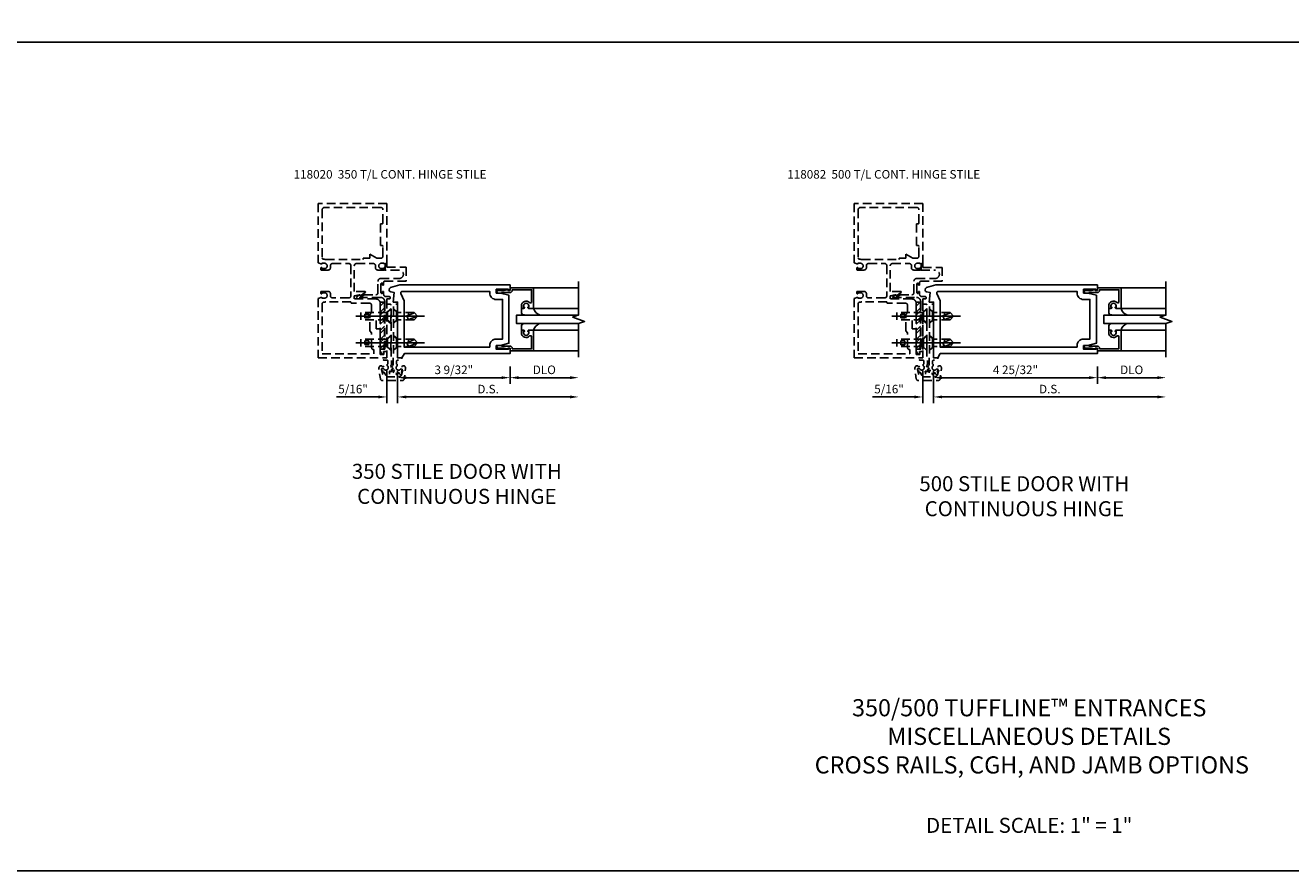
# Model space of a CAD drawing. Units: inches. Extents: x 0 to 139, y 0 to 87.
# Drawn here: x 32 to 69, y 0 to 25 of the extents above; entities that cross this region are included whole.
import ezdxf

# ---------------------------------------------------------------- set-up
doc = ezdxf.new("R2010")
doc.units = ezdxf.units.IN
doc.header["$MEASUREMENT"] = 0
doc.linetypes.add('CENTER', pattern=[2, 1.25, -0.25, 0.25, -0.25])
doc.linetypes.add('HIDDEN', pattern=[0.375, 0.25, -0.125])
doc.layers.get('0').update_dxf_attribs({"color": 4})
for name, color, linetype in [('CENTER', 1, 'CENTER'), ('DIME', 2, 'Continuous'), ('FORMAT', 7, 'Continuous'), ('HIDDEN', 3, 'HIDDEN'), ('TEXT', 3, 'Continuous')]:
    doc.layers.add(name, color=color, linetype=linetype)
doc.styles.get("Standard").update_dxf_attribs({"font": 'arial.ttf'})
doc.dimstyles.new('EXT_ON-OFF', dxfattribs={"dimscale": 2, "dimtxt": 0.125, "dimasz": 0.125, "dimexe": 0.09, "dimexo": 0.1875, "dimgap": 0.05, "dimtad": 3, "dimdec": 5, "dimzin": 3, "dimdsep": 46, "dimlunit": 5, "dimtxsty": 'Standard', "dimcen": 0, "dimse2": 1, "dimazin": 0, "dimtfac": 1, "dimtdec": 5, "dimtofl": 0, "dimtmove": 0, "dimatfit": 0, "dimfxl": 1, "dimfrac": 2, "dimtolj": 1, "dimtzin": 3, "dimarcsym": 0})
doc.dimstyles.new('EXT_ON-ON', dxfattribs={"dimscale": 2, "dimtxt": 0.125, "dimasz": 0.125, "dimexe": 0.09, "dimexo": 0.1875, "dimgap": 0.05, "dimtad": 3, "dimdec": 5, "dimzin": 3, "dimdsep": 46, "dimlunit": 5, "dimtxsty": 'Standard', "dimcen": 0, "dimazin": 0, "dimtfac": 1, "dimtdec": 5, "dimtofl": 0, "dimtmove": 0, "dimatfit": 0, "dimfxl": 1, "dimfrac": 2, "dimtolj": 1, "dimtzin": 3, "dimarcsym": 0})

# ---------------------------------------------------------------- blocks, each defined once
blk = doc.blocks.new('75402118')
for p, q in [((-0.056, 0.053), (-0.056, -0.056)), ((-0.056, 0.053), (0.056, 0.053)), ((0.056, 0.053), (0.056, -0.056)), ((-0.056, -0.056), (0.056, -0.056))]:
    blk.add_line(p, q)
blk = doc.blocks.new('B028857')
for p, q in [((0, 0.219), (0.128, 0.108)), ((0, 0.219), (0, -0.219)), ((0.128, -0.108), (0.128, 0.108)), ((0.128, 0.108), (0.875, 0.108)), ((0.875, 0.108), (0.875, -0.108)), ((0, -0.219), (0.128, -0.108)), ((0.128, -0.108), (0.875, -0.108))]:
    blk.add_line(p, q)
at = {"layer": 'CENTER'}
blk.add_line((-0.1, 0), (1.021, 0), dxfattribs=at)
blk.add_blockref('75402118', (0.703, 0))
blk = doc.blocks.new('B118046')
blk.add_lwpolyline([(-0.191, 0.205, -0.554309), (-0.163, 0.25), (-0.062, 0.25), (-0.062, 1.638, 0.414214), (-0.187, 1.763), (-0.871, 1.763, -0.767327), (-0.879, 1.793), (-0.801, 1.838), (-0.781, 1.838), (-0.781, 1.813), (-0.703, 1.813), (-0.663, 1.841), (-0.321, 1.841, 0.414214), (-0.259, 1.903), (-0.259, 2.236, -0.414214), (-0.181, 2.314), (0.359, 2.314, 1), (0.359, 2.56), (-0.05, 2.56), (-0.05, 2.71, -0.320103), (-0.03, 2.738), (0, 2.749), (0, 2.64), (0.562, 2.64), (0.562, 2.234), (-0.063, 2.234, 0.414214), (-0.094, 2.203), (-0.094, 2.135, -1), (-0.128, 2.135), (-0.128, 2.153, 1), (-0.174, 2.153), (-0.174, 1.903, 1), (-0.128, 1.903), (-0.128, 1.921, -1), (-0.094, 1.921), (-0.094, 1.85, 0.414214), (-0.032, 1.788), (0.064, 1.788, -1), (0.064, 1.717), (0, 1.717), (0, 0.188), (-0.094, 0.188), (-0.094, 0.11), (-0.144, 0.11), (-0.191, 0.205)], format="xyb")
blk = doc.blocks.new('B118064')
for points in [[(-0.765, 1.811), (-0.635, 1.907, 0.723584), (-0.644, 1.936), (-0.95, 1.936), (-0.95, 2.688, -0.414214), (-0.888, 2.75), (-0.394, 2.75, -0.414214), (-0.332, 2.688), (-0.332, 2.624, 0.414214), (-0.27, 2.562), (-0.07, 2.562, 0.414214), (-0.05, 2.582), (-0.05, 2.611, 0.414214), (-0.07, 2.631), (-0.082, 2.631), (-0.082, 2.602), (-0.159, 2.602, -1), (-0.159, 2.76), (-0.082, 2.76), (-0.082, 2.731), (0, 2.759), (0, 4.5), (-2, 4.5), (-2, 2.767), (-1.898, 2.731), (-1.898, 2.76), (-1.821, 2.76, -1), (-1.821, 2.602), (-1.898, 2.602), (-1.898, 2.631), (-1.91, 2.631, 0.414214), (-1.93, 2.611), (-1.93, 2.582, 0.414214), (-1.91, 2.562), (-1.71, 2.562, 0.414214), (-1.648, 2.624), (-1.648, 2.688, -0.414214), (-1.586, 2.75), (-1.112, 2.75, -0.414214), (-1.05, 2.688), (-1.05, 1.812, -0.414214), (-1.112, 1.75), (-1.586, 1.75, -0.414214), (-1.648, 1.812), (-1.648, 1.876, 0.414214), (-1.71, 1.938), (-1.91, 1.938, 0.414214), (-1.93, 1.918), (-1.93, 1.889, 0.414214), (-1.91, 1.869), (-1.898, 1.869), (-1.898, 1.898), (-1.821, 1.898, -1), (-1.821, 1.74), (-1.898, 1.74), (-1.898, 1.769), (-2, 1.733), (-2, 0), (0, 0), (0, 0.188), (-0.086, 0.188), (-0.086, 0.094), (-0.195, 0.094), (-0.195, 0.843), (-0.313, 0.843), (-0.313, 1.218), (-0.195, 1.218), (-0.195, 1.593, 0.414214), (-0.32, 1.718), (-0.95, 1.718), (-0.95, 1.806), (-0.813, 1.843), (-0.781, 1.843), (-0.781, 1.811)], [(-0.5, 3.026), (-0.292, 2.906), (-0.177, 2.906, 0.414214), (-0.115, 2.968), (-0.115, 3.249, 0.414214), (-0.147, 3.281), (-0.188, 3.281), (-0.188, 3.906), (-0.147, 3.906, 0.414214), (-0.115, 3.938), (-0.115, 4.323, 0.414214), (-0.177, 4.385), (-1.823, 4.385, 0.414214), (-1.885, 4.323), (-1.885, 2.92, 0.414214), (-1.84, 2.875), (-1.84, 2.875, -0.080794), (-1.779, 2.865), (-0.688, 2.865), (-0.688, 2.906), (-0.5, 2.906)], [(-0.499, 0.787), (-0.499, 1.268), (-0.445, 1.322), (-0.445, 1.531, 0.414214), (-0.507, 1.593), (-1.019, 1.593, -0.414214), (-1.05, 1.624), (-1.05, 1.635), (-1.779, 1.635, -0.080794), (-1.84, 1.625), (-1.84, 1.625, 0.414214), (-1.885, 1.58), (-1.885, 0.115), (-0.382, 0.115), (-0.382, 0.24), (-0.383, 0.24, -0.414214), (-0.445, 0.302), (-0.445, 0.733)]]:
    blk.add_lwpolyline(points, format="xyb", close=True)
blk = doc.blocks.new('B050820')
at = {"flags": 128}
for points in [[(0.008, -0.185), (0.008, -0.227, -1.308332), (-0.095, -0.315), (-0.135, -0.333), (-0.11, -0.426), (-0.071, -0.426), (-0.059, -0.436), (-0.059, -0.458), (-0.045, -0.49), (-0.037, -0.501), (-0.026, -0.501), (-0.018, -0.49), (-0.006, -0.465), (-0.004, -0.436), (0.007, -0.427), (0.021, -0.43), (0.032, -0.449), (0.059, -0.47), (0.071, -0.475), (0.081, -0.469), (0.083, -0.456), (0.081, -0.428), (0.068, -0.402), (0.072, -0.389), (0.086, -0.384), (0.105, -0.395), (0.139, -0.4), (0.153, -0.398), (0.158, -0.388), (0.153, -0.376), (0.137, -0.353), (0.113, -0.337), (0.11, -0.323), (0.12, -0.312), (0.142, -0.312), (0.174, -0.299), (0.184, -0.291), (0.184, -0.279), (0.174, -0.271), (0.142, -0.258), (0.12, -0.258), (0.11, -0.247), (0.111, -0.237, 0.189589), (0.131, -0.186), (0.131, 0.029), (0.12, 0.04), (0.12, 1.546, 0.414214), (0.104, 1.562), (0.016, 1.562, 0.414214), (0, 1.546), (0, 0.005, -0.414214), (-0.005, 0), (-0.12, 0, 0.414214), (-0.125, -0.005), (-0.125, -0.032, 0.395467), (-0.097, -0.062), (0.003, -0.068, -0.395467), (0.031, -0.098), (0.031, -0.185)], [(-0.097, -0.31, 4.527597), (-0.093, -0.25), (-0.14, -0.25, -0.414214), (-0.145, -0.246), (-0.145, -0.241, 0.414214), (-0.155, -0.231), (-0.191, -0.231, 0.171573), (-0.197, -0.233, 0.226541), (-0.234, -0.31), (-0.191, -0.61, 0.373885), (-0.133, -0.661), (0.445, -0.661, 0.373885), (0.504, -0.61), (0.546, -0.31, 0.226541), (0.509, -0.233, 0.171573), (0.503, -0.231), (0.467, -0.231, 0.414214), (0.457, -0.241), (0.457, -0.246, -0.414214), (0.452, -0.25), (0.405, -0.25, 4.527597), (0.41, -0.31), (0.449, -0.31, -0.493145), (0.468, -0.335), (0.426, -0.493, -0.339454), (0.355, -0.548), (-0.042, -0.548, -0.339454), (-0.114, -0.493), (-0.156, -0.335, -0.493145), (-0.137, -0.31)]]:
    blk.add_lwpolyline(points, format="xyb", close=True, dxfattribs=at)
blk.add_lwpolyline([(0.405, -0.492), (0.394, -0.495), (0.384, -0.487), (0.366, -0.466), (0.357, -0.438), (0.344, -0.432), (0.331, -0.438), (0.325, -0.459), (0.304, -0.487), (0.294, -0.495), (0.282, -0.492), (0.277, -0.48), (0.273, -0.453), (0.278, -0.424), (0.271, -0.412), (0.256, -0.411), (0.241, -0.427), (0.209, -0.44), (0.195, -0.442), (0.187, -0.434), (0.189, -0.42), (0.198, -0.394), (0.218, -0.373), (0.217, -0.358), (0.205, -0.351), (0.184, -0.356), (0.149, -0.352), (0.137, -0.347), (0.134, -0.335), (0.142, -0.325), (0.163, -0.307), (0.191, -0.298), (0.197, -0.285), (0.191, -0.272), (0.17, -0.266), (0.142, -0.245), (0.134, -0.235), (0.137, -0.223), (0.149, -0.218), (0.176, -0.214), (0.181, -0.215), (0.181, 0.029), (0.193, 0.04), (0.193, 1.546, -0.414214), (0.209, 1.562), (0.297, 1.562, -0.414214), (0.313, 1.546), (0.313, 0.005, 0.414214), (0.318, 0), (0.433, 0, -0.414214), (0.438, -0.005), (0.438, -0.032, -0.395467), (0.409, -0.062), (0.31, -0.068, 0.395467), (0.282, -0.098), (0.282, -0.185), (0.304, -0.185), (0.304, -0.227, 1.308331), (0.408, -0.315), (0.448, -0.333), (0.405, -0.492)], format="xyb", dxfattribs=at)
at = {"layer": 'HIDDEN'}
for p, q in [((0.001, 1.338), (0.02, 1.338)), ((0.02, 1.338), (0.12, 1.425)), ((0.02, 1.104), (0.02, 1.338)), ((0.293, 1.338), (0.193, 1.425)), ((0.293, 1.104), (0.293, 1.338)), ((0.312, 1.338), (0.293, 1.338)), ((0.001, 1.104), (0.02, 1.104)), ((0.02, 1.104), (0.12, 1.017)), ((0.293, 1.104), (0.193, 1.017)), ((0.312, 1.104), (0.293, 1.104)), ((0, 0.55), (0.02, 0.55)), ((0.02, 0.55), (0.12, 0.638)), ((0.02, 0.316), (0.02, 0.55)), ((0.293, 0.55), (0.193, 0.638)), ((0.293, 0.316), (0.293, 0.55)), ((0.312, 0.55), (0.293, 0.55)), ((0, 0.316), (0.02, 0.316)), ((0.02, 0.316), (0.12, 0.229)), ((0.293, 0.316), (0.193, 0.229)), ((0.312, 0.316), (0.293, 0.316))]:
    blk.add_line(p, q, dxfattribs=at)
blk = doc.blocks.new('*D117')
at = {"layer": 'DIME', "color": 0, "lineweight": -2}
for p, q in [((3.594, -0.25), (3.594, -0.757)), ((3.844, -0.577), (5.343, -0.577))]:
    blk.add_line(p, q, dxfattribs=at)
at = {"layer": 'DIME', "color": 0}
for points in [[(3.844, -0.535), (3.844, -0.619), (3.594, -0.577)], [(5.343, -0.535), (5.343, -0.619), (5.593, -0.577)]]:
    blk.add_solid(points, dxfattribs=at)
at = {"layer": 'DIME', "color": 0, "insert": (4.593, -0.348), "char_height": 0.25, "attachment_point": 5}
blk.add_mtext('\\A1;DLO', dxfattribs=at)
blk = doc.blocks.new('*D118')
at = {"layer": 'DIME', "color": 0, "lineweight": -2}
for p, q in [((3.594, -0.25), (3.594, -0.757)), ((0.313, -0.375), (0.313, -0.757)), ((0.563, -0.577), (3.344, -0.577))]:
    blk.add_line(p, q, dxfattribs=at)
at = {"layer": 'DIME', "color": 0}
for points in [[(0.563, -0.535), (0.563, -0.619), (0.313, -0.577)], [(3.344, -0.535), (3.344, -0.619), (3.594, -0.577)]]:
    blk.add_solid(points, dxfattribs=at)
at = {"layer": 'DIME', "color": 0, "insert": (1.953, -0.348), "char_height": 0.25, "attachment_point": 5}
blk.add_mtext('\\A1;3 9/32"', dxfattribs=at)
blk = doc.blocks.new('*D119')
at = {"layer": 'DIME', "color": 0, "lineweight": -2}
for p, q in [((0, -0.375), (0, -1.319)), ((0.313, -0.375), (0.313, -1.319)), ((-0.25, -1.139), (-1.473, -1.139)), ((0.563, -1.139), (0.813, -1.139))]:
    blk.add_line(p, q, dxfattribs=at)
at = {"layer": 'DIME', "color": 0}
for points in [[(-0.25, -1.098), (-0.25, -1.181), (0, -1.139)], [(0.563, -1.098), (0.563, -1.181), (0.313, -1.139)]]:
    blk.add_solid(points, dxfattribs=at)
at = {"layer": 'DIME', "color": 0, "insert": (-0.986, -0.91), "char_height": 0.25, "attachment_point": 5}
blk.add_mtext('\\A1;5/16"', dxfattribs=at)
blk = doc.blocks.new('*D120')
at = {"layer": 'DIME', "color": 0, "lineweight": -2}
for p, q in [((0.313, -0.375), (0.313, -1.319)), ((0.563, -1.139), (5.343, -1.139))]:
    blk.add_line(p, q, dxfattribs=at)
at = {"layer": 'DIME', "color": 0}
for points in [[(0.563, -1.098), (0.563, -1.181), (0.313, -1.139)], [(5.343, -1.098), (5.343, -1.181), (5.593, -1.139)]]:
    blk.add_solid(points, dxfattribs=at)
at = {"layer": 'DIME', "color": 0, "insert": (2.953, -0.91), "char_height": 0.25, "attachment_point": 5}
blk.add_mtext('\\A1;D.S.', dxfattribs=at)
blk = doc.blocks.new('B118013')
blk.add_lwpolyline([(0, 0), (0, -0.062), (-0.02, -0.062), (-0.02, -0.094), (0, -0.169), (0, -0.35, 0.956228), (0.078, -0.35), (0.078, -0.25), (0.062, -0.25), (0.062, 0, 0.414214), (0, 0.062), (-0.017, 0.062), (-0.017, 0.626), (0.335, 0.626, -0.68096), (0.356, 0.571, 0.678541), (0.453, 0.329), (0.53, 0.329), (0.53, 0.392, 0.409635), (0.499, 0.422), (0.491, 0.422), (0.491, 0.391), (0.453, 0.391, -1), (0.453, 0.547), (0.491, 0.547), (0.491, 0.516), (0.499, 0.516, 0.414442), (0.53, 0.547), (0.53, 0.688), (-0.079, 0.688), (-0.079, 0)], format="xyb", close=True)
blk = doc.blocks.new('B027563')
blk.add_line((0.098, 0.359), (0.019, 0.359))
for centre, radius, start, end in [((0.019, 0.339), 0.02, 90.0301, 180), ((0.098, 0.27), 0.0891, 0, 90), ((-0.091, -0.291), 0.305, 24.1985, 72.6703)]:
    blk.add_arc(centre, radius, start, end)
blk = doc.blocks.new('S118GT05')
at = {"linetype": 'Continuous'}
for p, q in [((0.688, 1.765), (1.999, 1.765)), ((0.688, 1.156), (1.999, 1.156)), ((0.688, 0.53), (1.999, 0.53)), ((0.688, -0.078), (1.999, -0.078))]:
    blk.add_line(p, q, dxfattribs=at)
blk.add_lwpolyline([(2, 0.718), (0.188, 0.718), (0.188, 0.968), (2, 0.968)], dxfattribs=at)
for name, p, rotation in [('B118013', (0, 1.686), 270), ('B027563', (0.688, 0.53), 90)]:
    blk.add_blockref(name, p, dxfattribs=dict(at, rotation=rotation))
at = {"linetype": 'Continuous', "xscale": -1}
for name, p, rotation in [('B027563', (0.688, 1.156), 90), ('B118013', (0, 0), 270)]:
    blk.add_blockref(name, p, dxfattribs=dict(at, rotation=rotation))
blk = doc.blocks.new('B118020')
for points in [[(0.111, 1.927), (0.217, 1.904), (0.188, 1.625), (0.313, 1.625), (0.313, 0), (0.438, 0), (0.51, 0.125), (3.594, 0.125), (3.594, 0.282), (3.547, 0.282), (3.547, 0.25), (3.188, 0.25), (3.188, 0.359), (3.313, 0.359), (3.562, 0.425), (3.562, 1.825), (3.313, 1.891), (3.188, 1.891), (3.188, 2), (3.547, 2), (3.547, 1.968), (3.594, 1.968), (3.594, 2.125), (0.375, 2.125), (0.107, 2.048, 0.341812), (0.063, 1.988, 0.361424)], [(0.501, 1.663), (0.501, 0.313), (3, 0.313), (3, 0.359, -0.414214), (3.188, 0.547), (3.374, 0.547), (3.374, 1.703), (3.188, 1.703, -0.414214), (3, 1.891), (3, 1.937), (0.446, 1.937, 0.537319), (0.408, 1.88)]]:
    blk.add_lwpolyline(points, format="xyb", close=True)
blk = doc.blocks.new('CGH screw')
at = {"layer": 'CENTER'}
blk.add_line((-0.011, 0), (0.903, 0), dxfattribs=at)
at = {"layer": 'HIDDEN'}
for p, q in [((0, 0.217), (0.12, 0.113)), ((0.09, -0.139), (0.09, 0.139)), ((0.6, 0.108), (0.09, 0.108)), ((0.611, 0.096), (0.389, 0.005)), ((0.389, 0.005), (0.439, -0.108)), ((0.439, 0.108), (0.439, 0.025)), ((0.702, 0), (0.439, -0.108)), ((0.702, 0), (0.6, 0.108)), ((0.702, 0), (0.6, -0.108)), ((0, -0.217), (0.12, -0.113)), ((0.6, -0.108), (0.09, -0.108))]:
    blk.add_line(p, q, dxfattribs=at)
blk = doc.blocks.new('*D132')
at = {"layer": 'DIME', "color": 0, "lineweight": -2}
for p, q in [((5.094, -0.25), (5.094, -0.757)), ((5.344, -0.577), (6.843, -0.577))]:
    blk.add_line(p, q, dxfattribs=at)
at = {"layer": 'DIME', "color": 0}
for points in [[(5.344, -0.535), (5.344, -0.619), (5.094, -0.577)], [(6.843, -0.535), (6.843, -0.619), (7.093, -0.577)]]:
    blk.add_solid(points, dxfattribs=at)
at = {"layer": 'DIME', "color": 0, "insert": (6.093, -0.348), "char_height": 0.25, "attachment_point": 5}
blk.add_mtext('\\A1;DLO', dxfattribs=at)
blk = doc.blocks.new('*D133')
at = {"layer": 'DIME', "color": 0, "lineweight": -2}
for p, q in [((5.094, -0.25), (5.094, -0.757)), ((0.313, -0.375), (0.313, -0.757)), ((0.563, -0.577), (4.844, -0.577))]:
    blk.add_line(p, q, dxfattribs=at)
at = {"layer": 'DIME', "color": 0}
for points in [[(0.563, -0.535), (0.563, -0.619), (0.313, -0.577)], [(4.844, -0.535), (4.844, -0.619), (5.094, -0.577)]]:
    blk.add_solid(points, dxfattribs=at)
at = {"layer": 'DIME', "color": 0, "insert": (2.703, -0.348), "char_height": 0.25, "attachment_point": 5}
blk.add_mtext('\\A1;4 25/32"', dxfattribs=at)
blk = doc.blocks.new('*D134')
at = {"layer": 'DIME', "color": 0, "lineweight": -2}
for p, q in [((0, -0.375), (0, -1.319)), ((0.313, -0.375), (0.313, -1.319)), ((-0.25, -1.139), (-1.473, -1.139)), ((0.563, -1.139), (0.813, -1.139))]:
    blk.add_line(p, q, dxfattribs=at)
at = {"layer": 'DIME', "color": 0}
for points in [[(-0.25, -1.098), (-0.25, -1.181), (0, -1.139)], [(0.563, -1.098), (0.563, -1.181), (0.313, -1.139)]]:
    blk.add_solid(points, dxfattribs=at)
at = {"layer": 'DIME', "color": 0, "insert": (-0.986, -0.91), "char_height": 0.25, "attachment_point": 5}
blk.add_mtext('\\A1;5/16"', dxfattribs=at)
blk = doc.blocks.new('*D135')
at = {"layer": 'DIME', "color": 0, "lineweight": -2}
for p, q in [((0.313, -0.375), (0.313, -1.319)), ((0.563, -1.139), (6.843, -1.139))]:
    blk.add_line(p, q, dxfattribs=at)
at = {"layer": 'DIME', "color": 0}
for points in [[(0.563, -1.098), (0.563, -1.181), (0.313, -1.139)], [(6.843, -1.098), (6.843, -1.181), (7.093, -1.139)]]:
    blk.add_solid(points, dxfattribs=at)
at = {"layer": 'DIME', "color": 0, "insert": (3.703, -0.91), "char_height": 0.25, "attachment_point": 5}
blk.add_mtext('\\A1;D.S.', dxfattribs=at)
blk = doc.blocks.new('B118082')
for points in [[(0.111, 1.927), (0.217, 1.904), (0.188, 1.625), (0.313, 1.625), (0.313, 0), (0.438, 0), (0.51, 0.125), (5.094, 0.125), (5.094, 0.282), (5.047, 0.282), (5.047, 0.25), (4.688, 0.25), (4.688, 0.359), (4.813, 0.359), (5.062, 0.425), (5.062, 1.825), (4.813, 1.891), (4.688, 1.891), (4.688, 2), (5.047, 2), (5.047, 1.968), (5.094, 1.968), (5.094, 2.125), (0.375, 2.125), (0.107, 2.048, 0.341812), (0.063, 1.988, 0.361424)], [(4.688, 0.547), (4.874, 0.547), (4.874, 1.703), (4.688, 1.703, -0.414214), (4.5, 1.891), (4.5, 1.937), (0.446, 1.937, 0.537319), (0.408, 1.88), (0.501, 1.663), (0.501, 0.313), (4.5, 0.313), (4.5, 0.359, -0.414214)]]:
    blk.add_lwpolyline(points, format="xyb", close=True)
blk = doc.blocks.new('S118VS44')
at = {"linetype": 'Continuous'}
blk.add_lwpolyline([(5.59295, 2.226847), (5.59295, 1.250347), (5.421233, 1.187847), (5.764667, 1.062847), (5.59295, 1.000347), (5.59295, 0.023847)], dxfattribs=at)
for name, p in [('B118020', (0, 0)), ('S118GT05', (3.59375, 0.281999))]:
    blk.add_blockref(name, p)
at = {"layer": 'DIME'}
for base, p1, p2, picture, middle in [((0, -1.139385), (0.3125, 0), (0, 0), '*D119', (-0.986426, -0.910121)), ((3.59375, -0.576885), (0.3125, 0.000348), (3.59375, 0.125), '*D118', (1.953125, -0.347536))]:
    dim = blk.add_linear_dim(base=base, p1=p1, p2=p2, dimstyle='EXT_ON-ON', override={"dimpost": '"', "dimadec": 5}, dxfattribs=at)
    dim.commit()
    dim.dimension.update_dxf_attribs({"geometry": picture, "text_midpoint": middle})
for base, p1, text, picture, middle in [((5.59295, -1.139385), (0.3125, 0), 'D.S.', '*D120', (2.952725, -0.910121)), ((5.59295, -0.576885), (3.59375, 0.125), 'DLO', '*D117', (4.59335, -0.347536))]:
    dim = blk.add_linear_dim(base=base, p1=p1, p2=(5.59295, 0.023847), text=text, dimstyle='EXT_ON-OFF', override={"dimpost": '"'}, dxfattribs=at)
    dim.commit()
    dim.dimension.update_dxf_attribs({"geometry": picture, "text_midpoint": middle})
blk = doc.blocks.new('S118VS503')
at = {"linetype": 'Continuous'}
blk.add_lwpolyline([(7.0927, 2.226882), (7.0927, 1.250382), (6.920983, 1.187882), (7.264417, 1.062882), (7.0927, 1.000382), (7.0927, 0.023882)], dxfattribs=at)
for name, p in [('B118082', (0, 0)), ('S118GT05', (5.0935, 0.282))]:
    blk.add_blockref(name, p)
at = {"layer": 'DIME'}
for base, p2, picture, middle in [((0, -1.139385), (0, 0.000034), '*D134', (-0.986426, -0.910121)), ((5.0935, -0.576885), (5.0935, 0.125034), '*D133', (2.703, -0.347536))]:
    dim = blk.add_linear_dim(base=base, p1=(0.3125, 0.000034), p2=p2, dimstyle='EXT_ON-ON', override={"dimpost": '"', "dimadec": 5}, dxfattribs=at)
    dim.commit()
    dim.dimension.update_dxf_attribs({"geometry": picture, "text_midpoint": middle})
for base, p1, text, picture, middle in [((7.0927, -1.139385), (0.3125, 0.000034), 'D.S.', '*D135', (3.7026, -0.910121)), ((7.0927, -0.576885), (5.0935, 0.125), 'DLO', '*D132', (6.0931, -0.347536))]:
    dim = blk.add_linear_dim(base=base, p1=p1, p2=(7.0927, 0.023882), text=text, dimstyle='EXT_ON-OFF', override={"dimpost": '"'}, dxfattribs=at)
    dim.commit()
    dim.dimension.update_dxf_attribs({"geometry": picture, "text_midpoint": middle})

msp = doc.modelspace()

# ---------------------------------------------------------------- hatches: boundary and pattern name
at = {"layer": 'HIDDEN'}
h = msp.add_hatch(dxfattribs=at)
h.set_pattern_fill('ANSI32', color=256, scale=0.5, style=0)
h.set_pattern_definition([(45, (38.14929, 10.06554), (-0.1325825, 0.1325825), []), (45, (38.23767, 10.06554), (-0.1325825, 0.1325825), [])])
h.paths.add_polyline_path([(42.901485, 16.577467), (42.776485, 16.577467), (42.776485, 15.202018), (42.901485, 15.202018)])
h = msp.add_hatch(dxfattribs=at)
h.set_pattern_fill('ANSI32', color=256, scale=0.5, style=0)
h.set_pattern_definition([(45, (53.78417, 10.0652), (-0.1325825, 0.1325825), []), (45, (53.87256, 10.0652), (-0.1325825, 0.1325825), [])])
h.paths.add_polyline_path([(58.536366, 16.577119), (58.411366, 16.577119), (58.411366, 15.20167), (58.536366, 15.20167)])

# ---------------------------------------------------------------- linework, layer by layer
msp.add_line((3.933065, 24.159104), (110.534523, 24.159104))
at = {"layer": 'FORMAT'}
msp.add_lwpolyline([(138.755862, 0), (0, 0), (0, 86.848549)], dxfattribs=at)
at = {"layer": 'HIDDEN'}
for p, q in [((58.556366, 17.66167), (58.556366, 17.51167)), ((58.556366, 17.51167), (58.965366, 17.51167)), ((58.576366, 17.69017), (58.606366, 17.70067)), ((58.606366, 17.70067), (58.606366, 17.59167)), ((58.606366, 17.59167), (59.168216, 17.59167)), ((59.168216, 17.59167), (59.168216, 17.18567)), ((58.347366, 16.85467), (58.347366, 17.18767)), ((58.425366, 17.26567), (58.965366, 17.26567)), ((58.432366, 16.85467), (58.432366, 17.10467)), ((58.478366, 17.08667), (58.478366, 17.10467)), ((58.512366, 17.15467), (58.512366, 17.08667)), ((58.543366, 17.18567), (59.168216, 17.18567)), ((57.727366, 16.74417), (57.805366, 16.78967)), ((57.735366, 16.71467), (58.419366, 16.71467)), ((57.805366, 16.78967), (57.825366, 16.78967)), ((57.825366, 16.78967), (57.825366, 16.76467)), ((57.825366, 16.76467), (57.903366, 16.76467)), ((57.903366, 16.76467), (57.943366, 16.79267)), ((57.943366, 16.79267), (58.285366, 16.79267)), ((58.478366, 16.85467), (58.478366, 16.87267)), ((58.512366, 16.87267), (58.512366, 16.80167)), ((58.574366, 16.73967), (58.670866, 16.73967)), ((58.606366, 16.66867), (58.670866, 16.66867)), ((58.606366, 16.66867), (58.606366, 15.13967)), ((42.776485, 16.170018), (42.776485, 16.545018)), ((58.411366, 16.16967), (58.411366, 16.54467)), ((58.544366, 16.58967), (58.544366, 15.20167)), ((58.606366, 16.570986), (58.606366, 14.95167)), ((58.462366, 15.06167), (58.415366, 15.15667)), ((58.443366, 15.20167), (58.544366, 15.20167)), ((58.512366, 15.13967), (58.512366, 15.06167)), ((58.512366, 15.13967), (58.606366, 15.13967)), ((58.462366, 15.06167), (58.512366, 15.06167)), ((58.606366, 14.95167), (58.509366, 14.95167))]:
    msp.add_line(p, q, dxfattribs=at)
for points in [[(42.776485, 16.577467), (42.901485, 16.577467), (42.901485, 15.202018), (42.776485, 15.202018)], [(58.411366, 16.577119), (58.536366, 16.577119), (58.536366, 15.20167), (58.411366, 15.20167)]]:
    msp.add_lwpolyline(points, close=True, dxfattribs=at)
for centre, radius, start, end in [((58.586366, 17.66167), 0.03, 109, 180), ((58.965366, 17.38867), 0.123, 270, 90), ((58.425366, 17.18767), 0.078, 90, 180), ((58.455366, 17.10467), 0.023, 0, 180), ((58.495366, 17.08667), 0.017, 180, 0), ((58.543366, 17.15467), 0.031, 90, 180), ((57.735366, 16.73067), 0.016005, 120, 270), ((58.285366, 16.85467), 0.062005, 270, 0), ((58.419366, 16.58967), 0.125, 0, 90), ((58.455366, 16.85467), 0.023, 180, 0), ((58.495366, 16.87267), 0.017, 0, 180), ((58.574366, 16.80167), 0.062005, 180, 270), ((58.670866, 16.70417), 0.0355, 270, 90), ((58.443366, 15.17067), 0.031, 90, 206)]:
    msp.add_arc(centre, radius, start, end, dxfattribs=at)

# ---------------------------------------------------------------- block references
for name, p in [('S118VS44', (42.971735, 14.95167)), ('S118VS503', (58.606366, 14.95167)), ('CGH screw', (43.164235, 16.171018)), ('CGH screw', (58.798866, 16.171052)), ('CGH screw', (43.164235, 15.390018)), ('CGH screw', (58.798866, 15.390052))]:
    msp.add_blockref(name, p)
for name, p in [('B118064', (42.971735, 14.95167)), ('B118064', (58.606366, 14.95167)), ('B118046', (42.971485, 14.952018)), ('B050820', (42.971735, 14.95167)), ('B050820', (58.606366, 14.951704))]:
    msp.add_blockref(name, p, dxfattribs=at)
at = {"layer": 'HIDDEN', "rotation": 180}
for p in [(43.091485, 16.171018), (58.726366, 16.17067), (43.091485, 15.390018), (58.726366, 15.38967)]:
    msp.add_blockref('B028857', p, dxfattribs=at)

# ---------------------------------------------------------------- texts
at = {"layer": 'TEXT'}
for s, insert, char_height, width, attachment_point in [('\\A1;118020  350 T/L CONT. HINGE STILE', (40.251601, 20.428583), 0.25, 6.38822126, 1), ('\\A1;118082  500 T/L CONT. HINGE STILE', (54.652075, 20.428583), 0.25, 6.38822126, 1), ('\\A1;350 STILE DOOR WITH\\PCONTINUOUS HINGE', (45.012682, 11.861872), 0.4375, 19.60719763, 2), ('\\A1;500 STILE DOOR WITH\\PCONTINUOUS HINGE', (61.567056, 11.501956), 0.4375, 19.60719763, 2), ('\\A1;350/500 TUFFLINE™ ENTRANCES \\PMISCELLANEOUS DETAILS\\P CROSS RAILS, CGH, AND JAMB OPTIONS', (61.709562, 5.000772), 0.5, 19.60719763, 2), ('DETAIL SCALE: 1" = 1"', (61.709562, 1.54055), 0.4375, 11.91800541, 2)]:
    msp.add_mtext(s, dxfattribs=dict(at, insert=insert, char_height=char_height, width=width, attachment_point=attachment_point))

doc.saveas('drawing.dxf')
